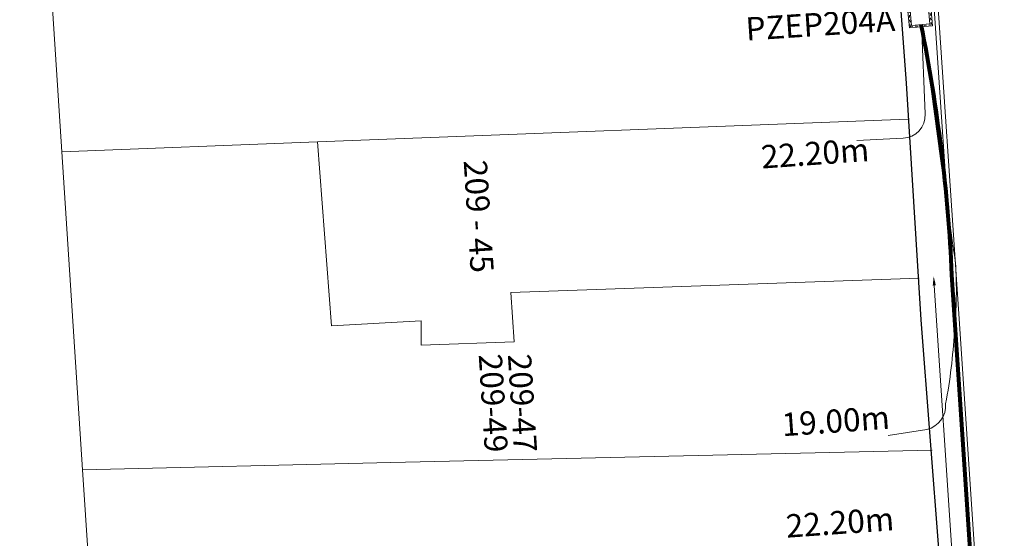
# Model space of a CAD drawing. Units: millimetres. Extents: x 699174 to 708273, y 9556060 to 9558985.
# Drawn here: x 699490 to 699532, y 9557527 to 9557549 of the extents above; entities that cross this region are included whole.
import ezdxf

# ---------------------------------------------------------------- set-up
doc = ezdxf.new("R2010")
doc.units = ezdxf.units.MM
doc.linetypes.add('DASHED', pattern=[0.75, 0.5, -0.25])
for name, color, linetype, lineweight in [('ACOMETIDA FOM', 6, 'Continuous', 15), ('BORDILLOS', 8, 'Continuous', 0), ('COTAS FOM', 6, 'Continuous', 5), ('POZO 100X100 FOM', 6, 'Continuous', 5), ('PREDIAL', 253, 'Continuous', 0), ('ZANJA FOM', 6, 'Continuous', 80)]:
    doc.layers.add(name, color=color, linetype=linetype, lineweight=lineweight)
for name, color, linetype in [('DISTANCIA ACOMETIDA FOM', 6, 'Continuous'), ('LINEA FABRICA', 253, 'Continuous'), ('NUMERO DE PREDIO', 251, 'Continuous')]:
    doc.layers.add(name, color=color, linetype=linetype)
doc.styles.add('ARIAL', font='arial.ttf')
doc.styles.add('ATRIBUTOS', font='tahoma.ttf', dxfattribs={"height": 1})
doc.styles.add('Coordenadas', font='romans', dxfattribs={"width": 0.75, "height": 1})
doc.styles.add('COTAEERSSA', font='arial.ttf')
doc.dimstyles.new('COTA FOM', dxfattribs={"dimtxt": 0.9, "dimasz": 0.4, "dimexe": 0.18, "dimexo": 0.0625, "dimgap": 0.09, "dimtad": 0, "dimzin": 0, "dimdsep": 46, "dimtxsty": 'COTAEERSSA', "dimcen": 0, "dimse1": 1, "dimse2": 1, "dimclrd": 6, "dimclrt": 6, "dimadec": 0, "dimazin": 0, "dimtfac": 1, "dimtofl": 0, "dimtmove": 0, "dimatfit": 3, "dimfxl": 1, "dimtolj": 1, "dimtzin": 0, "dimlwd": 0, "dimlwe": 0, "dimarcsym": 2})

# ---------------------------------------------------------------- blocks, each defined once
blk = doc.blocks.new('*D1416')
at = {"layer": 'COTAS FOM', "color": 6, "lineweight": 0, "transparency": 16777216}
for p, q in [((699529.3488329082, 9557537.733653389), (699530.2595358653, 9557524.035167338)), ((699531.3707373296, 9557507.320850514), (699530.4730214991, 9557520.823988596))]:
    blk.add_line(p, q, dxfattribs=at)
at = {"layer": 'COTAS FOM', "color": 6, "transparency": 16777216}
for points in [[(699529.415352733, 9557537.738075761), (699529.2823130836, 9557537.729231017), (699529.3222986762, 9557538.132772338)], [(699531.4372571544, 9557507.325272886), (699531.304217505, 9557507.316428142), (699531.3972715616, 9557506.921731565)]]:
    blk.add_solid(points, dxfattribs=at)
at = {"layer": 'Defpoints', "color": 0, "transparency": 16777216}
for p in [(699529.3222986762, 9557538.132772338), (699530.1107964735, 9557538.185193261), (699532.1857693588, 9557506.974152489)]:
    blk.add_point(p, dxfattribs=at)
at = {"layer": 'COTAS FOM', "color": 6, "lineweight": -3, "transparency": 16777216, "insert": (699530.3662786834, 9557522.429577967), "char_height": 0.9, "attachment_point": 5, "rotation": 273.80354176548246, "style": 'COTAEERSSA'}
blk.add_mtext('\\A1;31.28', dxfattribs=at)
blk = doc.blocks.new('*U4470')
at = {"layer": 'POZO 100X100 FOM', "lineweight": 5, "ltscale": 5}
for points in [[(0.5200000020882323, 0.500000002000619), (-0.4799999970494322, 0.500000002000619), (-0.4799999996364394, -0.4999999997240527), (0.5199999995012251, -0.4999999997240527)], [(0.4200000018295316, 0.400000002000619), (-0.3799999973081329, 0.400000002000619), (-0.3799999993777387, -0.3999999997240528), (0.4199999997599256, -0.3999999997240528)]]:
    blk.add_lwpolyline(points, close=True, dxfattribs=at)
at = {"layer": 'POZO 100X100 FOM', "linetype": 'DASHED', "lineweight": 5, "ltscale": 0.1}
blk.add_lwpolyline([(0.4700000019588819, 0.450000002000619), (-0.4299999971787825, 0.450000002000619), (-0.429999999507089, -0.4499999997240527), (0.469999999630575, -0.4499999997240527)], close=True, dxfattribs=at)
at = {"layer": 'POZO 100X100 FOM', "style": 'ATRIBUTOS'}
blk.add_attdef('NO.PZ', (0.4229010429932257, -7.554989071345107), '', height=1, rotation=88.54343732623506, dxfattribs=at)
blk = doc.blocks.new('PREDIAL-flat-1')
at = {"layer": 'PREDIAL'}
for p, q in [((-811.4046499541728, -971.9512215554714), (-812.3649499545572, -957.267621556297)), ((-800.3693499545334, -971.5213215555996), (-774.8894163436489, -970.5547453351319)), ((-811.4046499541728, -971.9512215554714), (-800.3693499545334, -971.5213215555996)), ((-799.7682499539806, -979.4694215562195), (-800.3693499545334, -971.5213215555996)), ((-810.50714995421, -985.674421556294), (-811.4046499541728, -971.9512215554714)), ((-774.4103623817209, -977.407430678606), (-792.0309499547584, -978.0281215552241)), ((-791.8792499544797, -980.1521215550601), (-792.0309499547584, -978.0281215552241)), ((-799.7682499539806, -979.4694215562195), (-795.8995499544544, -979.2418215554208)), ((-795.8995499544544, -980.3038215562701), (-795.8995499544544, -979.2418215554208)), ((-795.8995499544544, -980.3038215562701), (-791.8792499544797, -980.1521215550601)), ((-797.2030499548418, -985.3577215559781), (-773.836803639424, -984.8285661265254)), ((-810.50714995421, -985.674421556294), (-797.2030499548418, -985.3577215559781)), ((-810.50714995421, -985.674421556294), (-810.0110499541042, -993.259121555835))]:
    blk.add_line(p, q, dxfattribs=at)

msp = doc.modelspace()

# ---------------------------------------------------------------- linework, layer by layer
at = {"layer": 'ACOMETIDA FOM', "flags": 128}
for points in [[(699528.7935689391, 9557548.989123346), (699528.9503239472, 9557545.129745072, -0.4142135622621725), (699527.9993422619, 9557544.083019782), (699526.0016352854, 9557543.987276176)], [(699528.8424505987, 9557548.993616646, 0.003779791060411148), (699530.2609255988, 9557538.71591545, -0.0416910004721409), (699530.2140776513, 9557535.735020818, -0.03347056499380984), (699529.8381866474, 9557532.631296696, -0.3678345558353925), (699529.0245088537, 9557531.521705287), (699527.364181248, 9557531.264883274)]]:
    msp.add_lwpolyline(points, format="xyb", dxfattribs=at)
at = {"layer": 'BORDILLOS'}
msp.add_lwpolyline([(699426.8990165448, 9557604.279155778), (699426.9020000002, 9557604.166999998), (699434.6939999994, 9557503.01993045, 0.4270689284215992), (699439.4480000186, 9557499.292999998), (699529.671, 9557502.916000003, 0.4324545729129006), (699532.4172594795, 9557506.263800101), (699530.4249999999, 9557536.295), (699528.3189999999, 9557567.369), (699525.4619999717, 9557610.216000423, 0.4381704095433922), (699520.767, 9557613.968), (699475.77, 9557611.317), (699435.6800000003, 9557609.081), (699430.1708560016, 9557608.740902469, 0.4324447872884438)], format="xyb", close=True, dxfattribs=at)
msp.add_lwpolyline([(699427.0685967567, 9557604.297197383), (699427.0718261919, 9557604.175794588), (699434.863354071, 9557503.034853576, 0.42756823684449), (699439.432398675, 9557499.462510517), (699529.6618244174, 9557503.085768556, 0.4327720969627456), (699532.2479926326, 9557506.247115916), (699530.255380883, 9557536.283625912), (699528.1493828255, 9557567.35759725), (699525.2923997736, 9557610.204343077, 0.4387392379388177), (699520.7849687783, 9557613.798763854), (699475.7797326101, 9557611.14727862), (699435.6899709231, 9557608.911291912), (699430.1864885802, 9557608.571543893, 0.4331133587388134), (699427.0685967582, 9557604.297197383), (699427.0718261919, 9557604.175794588)], format="xyb", dxfattribs=at)
at = {"layer": 'LINEA FABRICA'}
msp.add_lwpolyline([(699431.7440367899, 9557605.58443442, 0.3758961440869474), (699429.1929999993, 9557603.08400001), (699430.122, 9557591.023), (699436.9269999999, 9557504.13), (699440.551, 9557502.23), (699447.065, 9557502.456), (699518.488, 9557505.04), (699518.5086837908, 9557504.524914805), (699529.491, 9557505.045), (699530.8870000001, 9557506.589), (699530.183, 9557516.845000003), (699529.566, 9557526.187999997), (699528.782, 9557536.252999999), (699528.151, 9557546.455), (699527.3759999999, 9557556.956), (699526.901, 9557567.259), (699524.249, 9557608.008), (699523.7690000001, 9557608.835), (699521.13, 9557610.411), (699435.8430000279, 9557605.806000002), (699431.7440367899, 9557605.58443442)], format="xyb", dxfattribs=at)
at = {"layer": 'ZANJA FOM'}
msp.add_lwpolyline([(699528.5281275709, 9557502.919452453, 0.3910762511047219), (699532.1857693588, 9557506.97415249), (699530.1107964735, 9557538.185193263, 0.03820703202928822), (699528.783212658, 9557548.988171376)], format="xyb", dxfattribs=at)

# ---------------------------------------------------------------- block references
at = {"layer": 'POZO 100X100 FOM', "rotation": 275.2519836605831}
msp.add_blockref('*U4470', (699528.7252497261, 9557549.404614003), dxfattribs=at).add_auto_attribs({'NO.PZ': 'PZEP204A'})
at = {"layer": 'PREDIAL'}
msp.add_blockref('PREDIAL-flat-1', (700303.0991948938, 9558515.455559267), dxfattribs=at)

# ---------------------------------------------------------------- texts
at = {"layer": 'DISTANCIA ACOMETIDA FOM', "char_height": 1, "width": 4.743096450188895, "attachment_point": 1, "rotation": 4, "style": 'ARIAL'}
for s, insert in [('22.20m', (699521.8379850895, 9557543.77217681)), ('19.00m', (699522.7281323777, 9557532.223333715)), ('22.20m', (699522.912496938, 9557527.84656741))]:
    msp.add_mtext(s, dxfattribs=dict(at, insert=insert))
at = {"layer": 'NUMERO DE PREDIO', "char_height": 1, "attachment_point": 2, "rotation": 273.63183745083757, "style": 'Coordenadas'}
for s, insert in [('\\pxt1,7;209 - 45', (699510.1876884319, 9557540.74614696)), ('\\pxt1,7;209-49', (699510.8162788587, 9557532.690646838)), ('\\pxt1,7;209-47', (699512.0754559737, 9557532.690646838))]:
    msp.add_mtext_dynamic_manual_height_columns(s, width=7.303769135149196, gutter_width=7.5, heights=[0], dxfattribs=dict(at, insert=insert))

# ---------------------------------------------------------------- dimensions: what is measured, and where the dimension line sits
at = {"layer": 'COTAS FOM', "lineweight": -3}
dim = msp.add_linear_dim(base=(699529.3222986762, 9557538.132772338), p1=(699532.1857693588, 9557506.97415249), p2=(699530.1107964735, 9557538.185193263), angle=93.80354176548249, dimstyle='COTA FOM', dxfattribs=at)
dim.commit()
dim.dimension.update_dxf_attribs({"geometry": '*D1416', "text_midpoint": (699530.3662786834, 9557522.429577967), "dimtype": 161})

doc.saveas('drawing.dxf')
